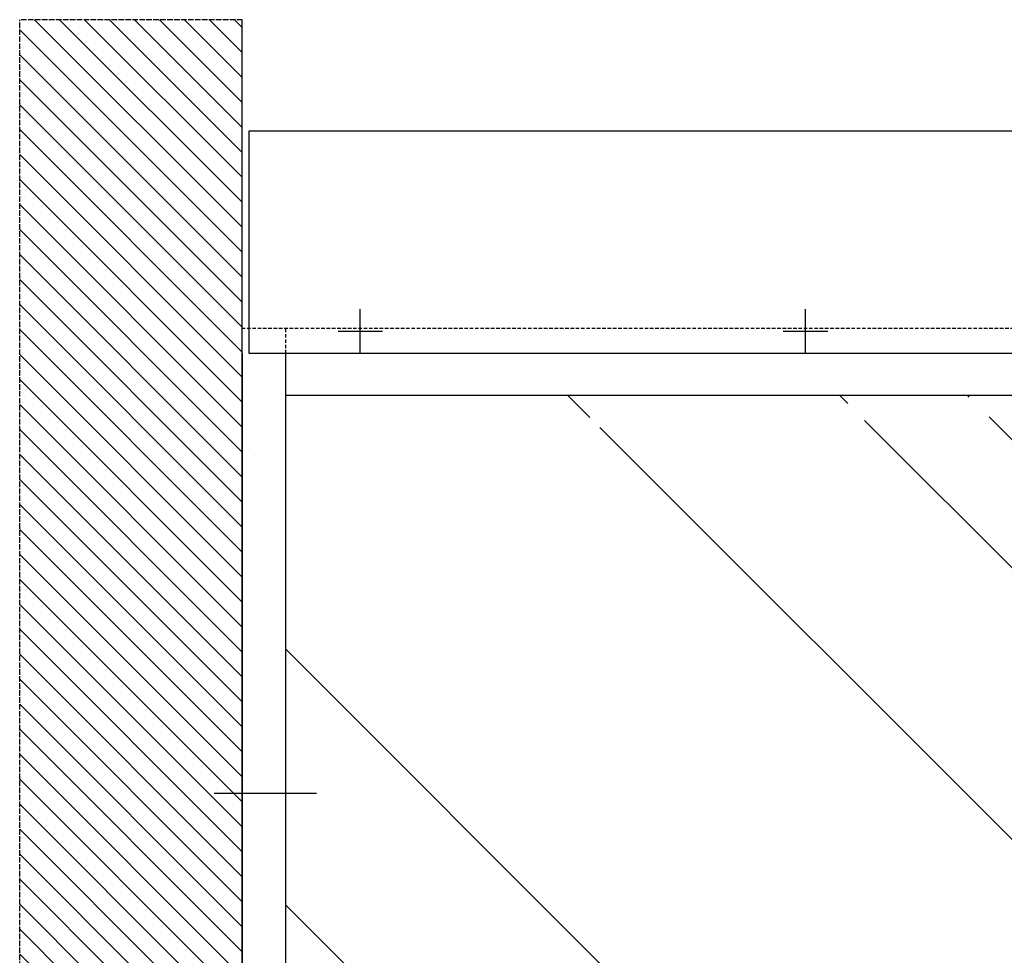
# Model space of a CAD drawing. Units: millimetres. Extents: x -1983 to 5565, y -2344 to 2456.
# Drawn here: x -1805 to -920, y 1549 to 2390 of the extents above; entities that cross this region are included whole.
import ezdxf

# ---------------------------------------------------------------- set-up
doc = ezdxf.new("R2010")
doc.units = ezdxf.units.MM
doc.linetypes.add('GEN3', pattern=[6.25, 5, -1.25])
doc.linetypes.add('VERDECKT2', pattern=[4.7625, 3.175, -1.5875])
for name, color, linetype in [('Building-Gebäude', 6, 'Continuous'), ('hatching-Schraffur', 5, 'Continuous'), ('helpline-Hilfslinie', 2, 'Continuous'), ('hiddenline-hinterliegendelinie', 6, 'VERDECKT2'), ('invisible-unsichtbar', 30, 'GEN3'), ('outline-Körperkante', 7, 'Continuous'), ('phantom-fiktive Kanten', 6, 'Continuous')]:
    doc.layers.add(name, color=color, linetype=linetype)

# ---------------------------------------------------------------- blocks, each defined once
blk = doc.blocks.new('AR_Gebäude_EL_OF')
at = {"layer": 'hatching-Schraffur'}
h = blk.add_hatch(dxfattribs=at)
h.set_pattern_fill('ANSI31', color=256, scale=5, style=0)
h.set_pattern_definition([(45, (1400, 0), (-11.22532, 11.22532), [])])
h.paths.add_polyline_path([(-1600, 2393.68), (-1800, 2393.68), (-1800, -200), (1600, -200), (1600, 2395), (1400, 2395), (1400, 0), (-1600, 0)])
at = {"layer": 'Building-Gebäude'}
blk.add_line((1400, 0), (1400, 2395), dxfattribs=at)
at = {"layer": 'invisible-unsichtbar'}
for p in [(1400, 2395), (1600, -200)]:
    blk.add_line(p, (1600, 2395), dxfattribs=at)
blk = doc.blocks.new('AR_LR32_THERM_Laufflügel_links_TBB')
at = {"layer": 'hatching-Schraffur'}
h = blk.add_hatch(dxfattribs=at)
h.set_pattern_fill('AR-RROOF', color=1, scale=20, angle=45, style=0)
h.set_pattern_definition([(45, (-2953.2, -417.84), (431.05, 1149.47), [7620, -1016, 2540, -508]), (45, (-2655.06, 239.5), (-836.96, 118.54), [1524, -167.64, 3048, -381]), (45, (-3078.93, 67.1), (1627.222, 2108.564), [4064, -711.2, 2032, -508])])
h.paths.add_polyline_path([(760.99, 755.3), (760.99, 755.3), (760.98, 755.3)], flags=17)
h.paths.add_polyline_path([(760.99, 755.29), (760.98, 755.29), (760.98, 755.3), (760.99, 755.3), (760.99, 755.3), (760.99, 755.3)], flags=17)
edge = h.paths.add_edge_path()
edge.add_line((-411.15, 60), (919.02, 60))
edge.add_line((919.02, 60), (920.3, 99.87))
edge.add_line((920.3, 99.87), (920.3, 114.99))
edge.add_line((920.3, 114.99), (920.3, 145.2))
edge.add_line((920.3, 145.2), (920.3, 205.59))
edge.add_line((920.3, 205.59), (920.3, 326.23))
edge.add_line((920.3, 326.23), (920.3, 567.63))
edge.add_line((920.3, 567.63), (920.3, 1050.28))
edge.add_line((920.3, 1050.28), (920.3, 2017.72))
edge.add_line((-418.85, 2090), (-418.85, 1084.5))
edge.add_line((-418.85, 1084.5), (-418.85, 60))
edge.add_line((895.61, 2052.5), (-418.85, 2052.5))
edge.add_line((920.21, 2015.64), (920.3, 1548.63))
edge.add_line((920.3, 1548.63), (920.3, 1315.18))
edge.add_line((920.3, 1315.18), (920.3, 1198.37))
edge.add_line((920.3, 1198.37), (920.3, 1139.92))
edge.add_line((920.3, 1139.92), (920.3, 1110.75))
edge.add_line((920.3, 1110.75), (920.3, 1096.11))
edge.add_line((920.3, 1096.11), (920.3, 1088.8))
edge.add_line((920.3, 1088.8), (920.3, 1085.19))
edge.add_line((920.3, 1085.19), (920.3, 1081.56))
edge.add_line((920.3, 1081.56), (920.3, 586.88))
edge.add_line((920.3, 586.88), (920.3, 339.57))
edge.add_line((920.3, 339.57), (920.3, 216.02))
edge.add_line((920.3, 216.02), (920.3, 154.36))
edge.add_line((920.3, 154.36), (920.3, 123.34))
edge.add_line((920.3, 123.34), (920.3, 107.69))
edge.add_line((920.3, 107.69), (920.3, 100.22))
edge.add_line((920.3, 100.22), (920.3, 92.38))
edge.add_line((920.3, 92.38), (920.3, 99.48))
edge.add_line((920.3, 99.48), (920.3, 107.27))
edge.add_line((920.3, 107.27), (920.3, 122.8))
edge.add_line((920.3, 122.8), (920.3, 152.92))
edge.add_line((920.3, 152.92), (920.3, 213.67))
edge.add_line((920.3, 213.67), (920.3, 334.98))
edge.add_line((920.3, 334.98), (920.3, 577.63))
edge.add_line((920.3, 577.63), (920.23, 1062.5))
edge.add_line((920.23, 1062.5), (920.3, 2018.61))
edge.add_line((920.3, 92.38), (919.02, 60))
edge.add_line((919.02, 60), (920.3, 60))
edge.add_line((920.3, 60), (920.3, 84.9))
edge.add_line((920.3, 2016.91), (920.3, 1787.58))
edge.add_line((920.3, 1787.58), (920.98, 1673.54))
edge.add_line((920.98, 1673.54), (920.3, 1616.52))
edge.add_line((920.3, 1616.52), (920.3, 1559.66))
edge.add_line((920.3, 1559.66), (920.3, 1435.67))
edge.add_line((920.3, 1435.67), (920.3, 1373.75))
edge.add_line((920.3, 1373.75), (920.3, 1311.84))
edge.add_line((920.3, 1311.84), (920.3, 1187.91))
edge.add_line((920.3, 1187.91), (920.3, 1156.95))
edge.add_line((920.3, 1156.95), (920.3, 1141.46))
edge.add_line((920.3, 1141.46), (920.3, 1133.7))
edge.add_line((920.3, 1133.7), (920.3, 1129.79))
edge.add_line((920.3, 1129.79), (920.3, 1125.95))
edge.add_line((920.3, 1125.95), (920.28, 1094.98))
edge.add_line((920.28, 1094.98), (920.3, 1079.54))
edge.add_line((920.3, 1079.54), (920.3, 1071.73))
edge.add_line((920.3, 1071.73), (920.3, 1064.14))
edge.add_line((920.3, 1064.14), (920.3, 940.21))
edge.add_line((920.3, 940.21), (920.3, 878.21))
edge.add_line((920.3, 878.21), (920.3, 847.25))
edge.add_line((920.3, 847.25), (920.3, 831.83))
edge.add_line((920.3, 831.83), (920.3, 816.21))
edge.add_line((920.3, 816.21), (920.3, 692.4))
edge.add_line((920.3, 692.4), (920.3, 630.46))
edge.add_line((920.3, 630.46), (920.3, 599.51))
edge.add_line((920.3, 599.51), (920.3, 583.91))
edge.add_line((920.3, 583.91), (920.3, 576.27))
edge.add_line((920.3, 576.27), (920.3, 572.4))
edge.add_line((920.3, 572.4), (920.3, 568.54))
edge.add_line((920.3, 568.54), (920.3, 294.27))
edge.add_line((920.3, 294.27), (920.3, 226.99))
edge.add_line((920.3, 226.99), (920.3, 159.95))
edge.add_line((920.3, 159.95), (920.3, 84.9))
edge.add_line((920.3, 1927.46), (920.3, 1988.4))
edge.add_line((920.3, 1988.4), (920.3, 2014.81))
edge.add_line((920.3, 2014.81), (920.3, 2017.72))
edge.add_line((920.3, 2017.72), (920.3, 2018.61))
edge.add_line((920.3, 2018.61), (920.3, 2019.67))
edge.add_line((920.3, 2019.67), (920.3, 2052.5))
at = {"layer": 'hiddenline-hinterliegendelinie'}
for p, q in [((-457.85, 2112.5, -0.01), (959.3, 2112.5, -0.01)), ((920.3, 2090, -0.01), (920.3, 2112.5, -0.01)), ((959.3, 2090, -0.01), (959.3, 2112.5, -0.01))]:
    blk.add_line(p, q, dxfattribs=at)
at = {"layer": 'outline-Körperkante'}
for p, q in [((920.3, 0), (920.3, 2090, -0.01)), ((959.3, 2090, -0.01), (959.3, 0)), ((920.3, 2052.5), (-418.85, 2052.5))]:
    blk.add_line(p, q, dxfattribs=at)
blk = doc.blocks.new('AR_WD2201_LR32_THERM_ELL_OF_Sturz')
at = {"layer": 'outline-Körperkante'}
for p, q in [((2712.43, 2323.62), (2712.43, 2363.62)), ((3112.43, 2323.62), (3112.43, 2363.62)), ((2732.43, 2343.62), (2692.43, 2343.62)), ((3132.43, 2343.62), (3092.43, 2343.62)), ((3243.82, 1928.62), (3151.66, 1928.62))]:
    blk.add_line(p, q, dxfattribs=at)
at = {"layer": 'phantom-fiktive Kanten', "color": 1}
for p, q in [((3212.43, 2523.62), (224.43, 2523.62)), ((3212.43, 2323.62), (3212.43, 2523.62)), ((224.43, 2323.62), (3212.43, 2323.62))]:
    blk.add_line(p, q, dxfattribs=at)
at = {"layer": 'phantom-fiktive Kanten'}
for p, q in [((3212.43, 2423.62), (3212.43, 2423.62)), ((3212.43, 2238.62), (3212.43, 2238.62))]:
    blk.add_line(p, q, dxfattribs=at)
at = {"layer": 'helpline-Hilfslinie'}
for name, p in [('AR_Gebäude_EL_OF', (1818.43, 228.62)), ('AR_LR32_THERM_Laufflügel_links_TBB', (2259.13, 233.62))]:
    blk.add_blockref(name, p, dxfattribs=at)

msp = doc.modelspace()

# ---------------------------------------------------------------- block references
at = {"layer": 'helpline-Hilfslinie', "xscale": -1}
msp.add_blockref('AR_WD2201_LR32_THERM_ELL_OF_Sturz', (1613.52, -234.04), dxfattribs=at)

doc.saveas('drawing.dxf')
